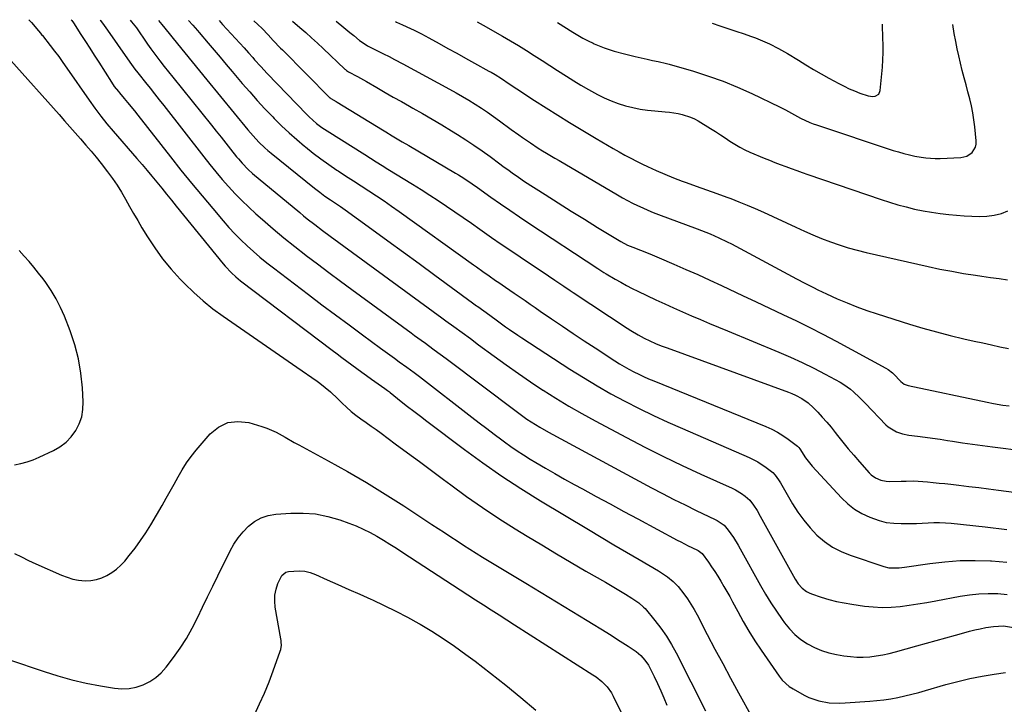
# Model space of a CAD drawing. Units: inches. Extents: x 1910686 to 1915994, y 416648 to 421967.
# Drawn here: x 1915296 to 1915751, y 421629 to 421946 of the extents above; entities that cross this region are included whole.
import ezdxf

# ---------------------------------------------------------------- set-up
doc = ezdxf.new("R2010")
doc.units = ezdxf.units.IN
doc.header["$MEASUREMENT"] = 0
doc.layers.add('7', color=7, linetype='Continuous')
doc.layers.add('8', color=7, linetype='Continuous')

msp = doc.modelspace()

# ---------------------------------------------------------------- linework, layer by layer
at = {"layer": '7', "color": 18}
for points in [[(1915299.8, 421945.65, 1756), (1915300.85, 421944.59, 1756), (1915301.09, 421944.32, 1756), (1915304.22, 421940.57, 1756), (1915305.19, 421939.44, 1756), (1915305.9, 421938.58, 1756), (1915306.14, 421938.29, 1756), (1915309.71, 421933.76, 1756), (1915311.71, 421931.18, 1756), (1915313.67, 421928.58, 1756), (1915315.57, 421925.94, 1756), (1915317.45, 421923.28, 1756), (1915327.67, 421908.43, 1756), (1915330.32, 421904.72, 1756), (1915333.09, 421901.09, 1756), (1915335.95, 421897.54, 1756), (1915338.9, 421894.06, 1756), (1915349.84, 421881.44, 1756), (1915352.17, 421878.73, 1756), (1915354.48, 421876.01, 1756), (1915356.76, 421873.26, 1756), (1915359.02, 421870.5, 1756), (1915361.28, 421867.73, 1756), (1915363.53, 421864.96, 1756), (1915365.78, 421862.19, 1756), (1915368.03, 421859.42, 1756), (1915389.72, 421832.75, 1756), (1915390.63, 421831.67, 1756), (1915393.52, 421828.61, 1756), (1915395.59, 421826.72, 1756), (1915397.78, 421824.96, 1756), (1915440.16, 421792.88, 1756), (1915442.42, 421791.18, 1756), (1915444.68, 421789.49, 1756), (1915446.95, 421787.81, 1756), (1915449.23, 421786.13, 1756), (1915451.51, 421784.46, 1756), (1915453.8, 421782.8, 1756), (1915456.09, 421781.16, 1756), (1915458.39, 421779.51, 1756), (1915464.46, 421775.21, 1756), (1915465.7, 421774.31, 1756), (1915466.62, 421773.62, 1756), (1915466.92, 421773.38, 1756), (1915472.13, 421769.22, 1756), (1915475.05, 421766.92, 1756), (1915477.97, 421764.63, 1756), (1915480.92, 421762.37, 1756), (1915483.88, 421760.12, 1756), (1915501.33, 421746.99, 1756), (1915509.9, 421740.75, 1756), (1915518.6, 421734.69, 1756), (1915527.48, 421728.91, 1756), (1915536.48, 421723.3, 1756), (1915558.66, 421709.96, 1756), (1915564.52, 421706.46, 1756), (1915570.39, 421702.97, 1756), (1915576.27, 421699.51, 1756), (1915582.17, 421696.07, 1756), (1915591.04, 421690.91, 1756), (1915592.49, 421690.03, 1756), (1915595.28, 421688.12, 1756), (1915597.91, 421686, 1756), (1915600.26, 421683.59, 1756), (1915602.79, 421680.33, 1756), (1915604.48, 421677.96, 1756), (1915606.09, 421675.53, 1756), (1915607.58, 421673.03, 1756), (1915608.99, 421670.49, 1756), (1915613.65, 421661.53, 1756), (1915617.21, 421654.76, 1756), (1915620.8, 421648, 1756), (1915624.43, 421641.27, 1756), (1915628.09, 421634.56, 1756), (1915634.36, 421623.16, 1756)], [(1915319.44, 421945.55, 1754), (1915319.7, 421945.23, 1754), (1915320.46, 421944.13, 1754), (1915323.9, 421938.86, 1754), (1915325.97, 421935.65, 1754), (1915328.04, 421932.45, 1754), (1915330.1, 421929.24, 1754), (1915332.16, 421926.02, 1754), (1915338.05, 421916.76, 1754), (1915339.36, 421914.85, 1754), (1915341.27, 421912.42, 1754), (1915341.76, 421911.83, 1754), (1915343.95, 421909.23, 1754), (1915345.53, 421907.33, 1754), (1915348.65, 421903.49, 1754), (1915350.19, 421901.55, 1754), (1915365.4, 421882.21, 1754), (1915370.2, 421876.17, 1754), (1915375.05, 421870.17, 1754), (1915379.96, 421864.22, 1754), (1915384.91, 421858.31, 1754), (1915389.72, 421852.64, 1754), (1915392.36, 421849.64, 1754), (1915395.06, 421846.71, 1754), (1915397.88, 421843.88, 1754), (1915400.76, 421841.12, 1754), (1915403.73, 421838.46, 1754), (1915406.75, 421835.85, 1754), (1915409.85, 421833.34, 1754), (1915412.99, 421830.88, 1754), (1915429.2, 421818.59, 1754), (1915435.43, 421813.89, 1754), (1915441.67, 421809.21, 1754), (1915447.93, 421804.56, 1754), (1915454.21, 421799.93, 1754), (1915462.45, 421793.88, 1754), (1915464.62, 421792.29, 1754), (1915466.8, 421790.71, 1754), (1915468.98, 421789.13, 1754), (1915471.17, 421787.56, 1754), (1915474.7, 421785.03, 1754), (1915478.05, 421782.59, 1754), (1915480.53, 421780.7, 1754), (1915504.68, 421761.93, 1754), (1915508.14, 421759.27, 1754), (1915511.61, 421756.63, 1754), (1915515.1, 421754.01, 1754), (1915518.61, 421751.42, 1754), (1915519.9, 421750.47, 1754), (1915522.8, 421748.41, 1754), (1915525.73, 421746.4, 1754), (1915528.72, 421744.47, 1754), (1915531.75, 421742.59, 1754), (1915534.39, 421741, 1754), (1915538.78, 421738.39, 1754), (1915543.19, 421735.83, 1754), (1915547.64, 421733.32, 1754), (1915552.11, 421730.85, 1754), (1915555.91, 421728.78, 1754), (1915562.3, 421725.31, 1754), (1915568.69, 421721.84, 1754), (1915575.09, 421718.38, 1754), (1915581.49, 421714.94, 1754), (1915599.71, 421705.14, 1754), (1915601.41, 421704.24, 1754), (1915604.84, 421702.49, 1754), (1915606.56, 421701.64, 1754), (1915609.44, 421700.25, 1754), (1915611.24, 421698.9, 1754), (1915614.16, 421694.93, 1754), (1915615.67, 421692.79, 1754), (1915617.15, 421690.62, 1754), (1915618.57, 421688.41, 1754), (1915619.94, 421686.18, 1754), (1915621.39, 421683.72, 1754), (1915622.73, 421681.38, 1754), (1915624.04, 421679.02, 1754), (1915625.32, 421676.64, 1754), (1915627.72, 421672.13, 1754), (1915630.27, 421667.54, 1754), (1915632.91, 421663, 1754), (1915635.71, 421658.57, 1754), (1915638.62, 421654.19, 1754), (1915646.91, 421642.15, 1754), (1915648.28, 421640.43, 1754), (1915651.49, 421637.5, 1754), (1915653.32, 421636.29, 1754), (1915658.42, 421633.42, 1754), (1915660.62, 421632.33, 1754), (1915665.22, 421630.73, 1754), (1915670.07, 421629.93, 1754), (1915674.99, 421629.72, 1754), (1915677.46, 421629.81, 1754), (1915688.79, 421630.59, 1754), (1915692.07, 421630.89, 1754), (1915695.34, 421631.27, 1754), (1915698.6, 421631.79, 1754), (1915701.84, 421632.39, 1754), (1915705.06, 421633.1, 1754), (1915708.27, 421633.86, 1754), (1915711.46, 421634.69, 1754), (1915714.64, 421635.58, 1754), (1915723.95, 421638.29, 1754), (1915729.51, 421639.79, 1754), (1915735.11, 421641.13, 1754), (1915740.76, 421642.23, 1754), (1915746.44, 421643.18, 1754), (1915751.57, 421643.92, 1754)], [(1915332.75, 421945.48, 1752), (1915332.93, 421945.26, 1752), (1915334.62, 421943.05, 1752), (1915336.26, 421940.79, 1752), (1915345.47, 421927.54, 1752), (1915347.25, 421924.97, 1752), (1915348.91, 421922.79, 1752), (1915350.21, 421921.12, 1752), (1915350.87, 421920.29, 1752), (1915353.79, 421916.64, 1752), (1915355.9, 421913.98, 1752), (1915358.01, 421911.32, 1752), (1915360.11, 421908.65, 1752), (1915362.2, 421905.98, 1752), (1915380.76, 421882.21, 1752), (1915383.54, 421878.71, 1752), (1915386.37, 421875.26, 1752), (1915389.26, 421871.86, 1752), (1915392.2, 421868.5, 1752), (1915395.22, 421865.22, 1752), (1915398.33, 421862.02, 1752), (1915401.55, 421858.94, 1752), (1915404.85, 421855.93, 1752), (1915407.89, 421853.26, 1752), (1915412.82, 421849.04, 1752), (1915417.8, 421844.88, 1752), (1915422.86, 421840.83, 1752), (1915427.98, 421836.85, 1752), (1915428.14, 421836.73, 1752), (1915433.39, 421832.75, 1752), (1915438.66, 421828.8, 1752), (1915443.95, 421824.87, 1752), (1915449.25, 421820.96, 1752), (1915476.67, 421800.86, 1752), (1915478.22, 421799.73, 1752), (1915481.33, 421797.47, 1752), (1915483.26, 421796.08, 1752), (1915484.63, 421795.09, 1752), (1915487.37, 421793.1, 1752), (1915490.1, 421791.1, 1752), (1915492.82, 421789.07, 1752), (1915494.17, 421788.06, 1752), (1915524.56, 421765.1, 1752), (1915526.43, 421763.71, 1752), (1915530.25, 421761.03, 1752), (1915534.15, 421758.47, 1752), (1915536.13, 421757.25, 1752), (1915540.19, 421754.95, 1752), (1915587.84, 421729.31, 1752), (1915592.98, 421726.59, 1752), (1915598.15, 421723.92, 1752), (1915603.36, 421721.34, 1752), (1915608.59, 421718.81, 1752), (1915617.31, 421714.67, 1752), (1915618.19, 421714.22, 1752), (1915621.43, 421711.98, 1752), (1915623.37, 421709.77, 1752), (1915625.72, 421706.3, 1752), (1915627.88, 421702.81, 1752), (1915628.91, 421701.02, 1752), (1915638.28, 421684.16, 1752), (1915640.61, 421680.13, 1752), (1915643.03, 421676.16, 1752), (1915645.6, 421672.28, 1752), (1915648.26, 421668.46, 1752), (1915649.44, 421666.83, 1752), (1915651.73, 421664.04, 1752), (1915654.22, 421661.46, 1752), (1915657, 421659.21, 1752), (1915659.99, 421657.17, 1752), (1915663.2, 421655.5, 1752), (1915666.5, 421654.07, 1752), (1915669.93, 421653.02, 1752), (1915673.46, 421652.21, 1752), (1915676.88, 421651.63, 1752), (1915679.86, 421651.24, 1752), (1915682.84, 421651.01, 1752), (1915685.84, 421651.02, 1752), (1915688.84, 421651.19, 1752), (1915691.83, 421651.56, 1752), (1915694.8, 421652.04, 1752), (1915697.74, 421652.67, 1752), (1915700.66, 421653.41, 1752), (1915710.57, 421656.21, 1752), (1915715.04, 421657.46, 1752), (1915719.51, 421658.72, 1752), (1915723.98, 421659.96, 1752), (1915728.45, 421661.2, 1752), (1915732.41, 421662.3, 1752), (1915734.91, 421662.96, 1752), (1915737.41, 421663.58, 1752), (1915739.94, 421664.13, 1752), (1915742.47, 421664.64, 1752), (1915745.99, 421665.24, 1752), (1915750.72, 421665.45, 1752), (1915755.37, 421664.78, 1752)], [(1915359.74, 421945.35, 1748), (1915361.37, 421943.41, 1748), (1915362.75, 421941.72, 1748), (1915368.58, 421934.5, 1748), (1915371.95, 421930.33, 1748), (1915375.34, 421926.17, 1748), (1915378.73, 421922.02, 1748), (1915382.14, 421917.87, 1748), (1915401.11, 421894.8, 1748), (1915403.61, 421891.9, 1748), (1915406.24, 421889.12, 1748), (1915409, 421886.47, 1748), (1915410.44, 421885.21, 1748), (1915411.9, 421883.99, 1748), (1915432, 421867.73, 1748), (1915434.37, 421865.88, 1748), (1915436.82, 421864.13, 1748), (1915439.31, 421862.44, 1748), (1915441.62, 421860.91, 1748), (1915443.93, 421859.36, 1748), (1915445.06, 421858.57, 1748), (1915446.19, 421857.77, 1748), (1915458.53, 421848.81, 1748), (1915465.82, 421843.51, 1748), (1915473.11, 421838.21, 1748), (1915480.38, 421832.9, 1748), (1915487.66, 421827.58, 1748), (1915505.08, 421814.81, 1748), (1915505.7, 421814.36, 1748), (1915506.94, 421813.46, 1748), (1915507.25, 421813.23, 1748), (1915507.57, 421813.01, 1748), (1915513.01, 421809.05, 1748), (1915516.69, 421806.39, 1748), (1915520.38, 421803.75, 1748), (1915522.23, 421802.45, 1748), (1915525.98, 421799.9, 1748), (1915527.88, 421798.65, 1748), (1915550.11, 421784.15, 1748), (1915556.34, 421780.22, 1748), (1915562.65, 421776.41, 1748), (1915569.06, 421772.79, 1748), (1915575.54, 421769.29, 1748), (1915582.11, 421765.96, 1748), (1915588.73, 421762.72, 1748), (1915595.42, 421759.63, 1748), (1915602.16, 421756.64, 1748), (1915632.98, 421743.36, 1748), (1915637.11, 421741.28, 1748), (1915640.95, 421738.71, 1748), (1915643.93, 421736.39, 1748), (1915645.1, 421735.15, 1748), (1915646.57, 421733.02, 1748), (1915647.47, 421731.54, 1748), (1915653.12, 421721.9, 1748), (1915655.6, 421718.03, 1748), (1915658.28, 421714.31, 1748), (1915661.24, 421710.81, 1748), (1915664.39, 421707.46, 1748), (1915667.86, 421704.51, 1748), (1915671.54, 421701.9, 1748), (1915675.54, 421699.81, 1748), (1915679.75, 421698.08, 1748), (1915695.3, 421692.89, 1748), (1915697.65, 421692.32, 1748), (1915702.49, 421692.32, 1748), (1915703.71, 421692.45, 1748), (1915704.92, 421692.61, 1748), (1915716.53, 421694.31, 1748), (1915723.55, 421695.13, 1748), (1915730.58, 421695.65, 1748), (1915737.64, 421695.74, 1748), (1915744.7, 421695.53, 1748), (1915745.17, 421695.5, 1748), (1915752.28, 421694.83, 1748)], [(1915373.66, 421945.28, 1746), (1915375.64, 421943.12, 1746), (1915377.85, 421940.59, 1746), (1915378.58, 421939.74, 1746), (1915382.74, 421934.86, 1746), (1915385.54, 421931.57, 1746), (1915388.34, 421928.28, 1746), (1915391.14, 421924.98, 1746), (1915393.94, 421921.68, 1746), (1915398.56, 421916.21, 1746), (1915401.99, 421912.24, 1746), (1915405.48, 421908.32, 1746), (1915409.04, 421904.48, 1746), (1915412.66, 421900.68, 1746), (1915413.32, 421900.01, 1746), (1915416.71, 421896.65, 1746), (1915420.17, 421893.37, 1746), (1915423.75, 421890.22, 1746), (1915427.4, 421887.15, 1746), (1915427.79, 421886.83, 1746), (1915431.34, 421884.03, 1746), (1915434.95, 421881.3, 1746), (1915438.63, 421878.69, 1746), (1915442.37, 421876.15, 1746), (1915442.84, 421875.84, 1746), (1915446.38, 421873.51, 1746), (1915449.94, 421871.19, 1746), (1915453.49, 421868.89, 1746), (1915457.06, 421866.58, 1746), (1915460.6, 421864.26, 1746), (1915464.13, 421861.9, 1746), (1915467.62, 421859.49, 1746), (1915471.08, 421857.04, 1746), (1915505.45, 421832.4, 1746), (1915506.91, 421831.35, 1746), (1915509.83, 421829.28, 1746), (1915512.75, 421827.21, 1746), (1915515.69, 421825.17, 1746), (1915517.17, 421824.16, 1746), (1915520.33, 421822, 1746), (1915524.4, 421819.22, 1746), (1915527.04, 421817.4, 1746), (1915529.37, 421815.8, 1746), (1915531.71, 421814.2, 1746), (1915534.04, 421812.59, 1746), (1915536.38, 421810.99, 1746), (1915541.66, 421807.38, 1746), (1915546.65, 421803.98, 1746), (1915551.65, 421800.61, 1746), (1915556.68, 421797.27, 1746), (1915561.72, 421793.95, 1746), (1915570.87, 421787.96, 1746), (1915573.01, 421786.61, 1746), (1915575.18, 421785.3, 1746), (1915577.4, 421784.08, 1746), (1915579.64, 421782.9, 1746), (1915581.92, 421781.78, 1746), (1915584.22, 421780.71, 1746), (1915586.54, 421779.69, 1746), (1915588.88, 421778.7, 1746), (1915640.79, 421757.62, 1746), (1915643.5, 421756.4, 1746), (1915646.13, 421755.03, 1746), (1915648.65, 421753.46, 1746), (1915651.09, 421751.76, 1746), (1915655.43, 421748.47, 1746), (1915655.99, 421747.92, 1746), (1915656.45, 421747.26, 1746), (1915659.1, 421743.11, 1746), (1915662.16, 421739.28, 1746), (1915675.73, 421724.66, 1746), (1915678.65, 421721.9, 1746), (1915681.77, 421719.44, 1746), (1915685.19, 421717.4, 1746), (1915688.8, 421715.65, 1746), (1915693.12, 421714.13, 1746), (1915696.47, 421713.29, 1746), (1915699.9, 421712.86, 1746), (1915703.37, 421712.7, 1746), (1915705.01, 421712.72, 1746), (1915707.7, 421712.78, 1746), (1915710.4, 421712.85, 1746), (1915713.09, 421712.96, 1746), (1915715.78, 421713.1, 1746), (1915718.47, 421713.18, 1746), (1915721.15, 421713.19, 1746), (1915723.84, 421713.07, 1746), (1915726.52, 421712.86, 1746), (1915742.22, 421711.3, 1746), (1915752.19, 421710.06, 1746)], [(1915387.83, 421945.21, 1744), (1915389.43, 421943.48, 1744), (1915391.44, 421941.32, 1744), (1915393.45, 421939.17, 1744), (1915395.44, 421937.03, 1744), (1915397.45, 421934.84, 1744), (1915399.44, 421932.63, 1744), (1915401.41, 421930.41, 1744), (1915403.37, 421928.17, 1744), (1915404.24, 421927.18, 1744), (1915407.11, 421923.98, 1744), (1915410.05, 421920.86, 1744), (1915428.46, 421901.83, 1744), (1915429.53, 421900.76, 1744), (1915432.92, 421897.74, 1744), (1915435.32, 421895.9, 1744), (1915437.83, 421894.21, 1744), (1915455.18, 421883.31, 1744), (1915457.86, 421881.63, 1744), (1915460.55, 421879.95, 1744), (1915463.25, 421878.28, 1744), (1915465.95, 421876.61, 1744), (1915477.37, 421869.58, 1744), (1915481.33, 421867.11, 1744), (1915485.26, 421864.61, 1744), (1915489.16, 421862.06, 1744), (1915493.04, 421859.46, 1744), (1915496.89, 421856.84, 1744), (1915500.74, 421854.2, 1744), (1915504.57, 421851.54, 1744), (1915508.39, 421848.87, 1744), (1915509.51, 421848.07, 1744), (1915513.9, 421845.01, 1744), (1915518.3, 421841.97, 1744), (1915522.73, 421838.96, 1744), (1915527.17, 421835.97, 1744), (1915540.24, 421827.24, 1744), (1915543.09, 421825.33, 1744), (1915544.51, 421824.37, 1744), (1915547.36, 421822.45, 1744), (1915550.22, 421820.55, 1744), (1915551.65, 421819.6, 1744), (1915576.63, 421803.12, 1744), (1915578.31, 421802.04, 1744), (1915581.73, 421799.98, 1744), (1915584.44, 421798.46, 1744), (1915587.01, 421797.15, 1744), (1915589.65, 421795.98, 1744), (1915592.34, 421794.92, 1744), (1915595.05, 421793.9, 1744), (1915651.23, 421773.43, 1744), (1915652.84, 421772.8, 1744), (1915654.41, 421772.11, 1744), (1915657.46, 421770.49, 1744), (1915660.29, 421768.55, 1744), (1915662.82, 421766.23, 1744), (1915664.73, 421764.23, 1744), (1915666.84, 421761.95, 1744), (1915668.9, 421759.62, 1744), (1915670.89, 421757.23, 1744), (1915672.84, 421754.81, 1744), (1915673.88, 421753.47, 1744), (1915676.34, 421750.37, 1744), (1915678.84, 421747.3, 1744), (1915681.4, 421744.29, 1744), (1915684, 421741.31, 1744), (1915688.54, 421736.21, 1744), (1915689.47, 421735.31, 1744), (1915691.55, 421733.81, 1744), (1915693.93, 421732.79, 1744), (1915696.45, 421732.3, 1744), (1915697.75, 421732.24, 1744), (1915703.39, 421732.33, 1744), (1915705.64, 421732.37, 1744), (1915709, 421732.43, 1744), (1915711.24, 421732.36, 1744), (1915715.51, 421732, 1744), (1915718.2, 421731.75, 1744), (1915720.89, 421731.48, 1744), (1915723.58, 421731.2, 1744), (1915726.27, 421730.91, 1744), (1915730.07, 421730.48, 1744), (1915734.65, 421729.95, 1744), (1915739.24, 421729.39, 1744), (1915743.81, 421728.81, 1744), (1915748.39, 421728.2, 1744), (1915755.46, 421727.24, 1744)], [(1915403.9, 421945.13, 1742), (1915405.82, 421943.46, 1742), (1915407.79, 421941.58, 1742), (1915410.46, 421938.68, 1742), (1915412.88, 421935.99, 1742), (1915416.25, 421932.53, 1742), (1915417.1, 421931.67, 1742), (1915439.09, 421909.57, 1742), (1915439.17, 421909.48, 1742), (1915439.56, 421909.19, 1742), (1915442.01, 421907.81, 1742), (1915442.47, 421907.53, 1742), (1915463.45, 421894.67, 1742), (1915464.95, 421893.76, 1742), (1915467.96, 421891.95, 1742), (1915470.99, 421890.16, 1742), (1915472.5, 421889.27, 1742), (1915475.54, 421887.49, 1742), (1915497.22, 421874.75, 1742), (1915498.52, 421873.97, 1742), (1915501.09, 421872.35, 1742), (1915504.87, 421869.78, 1742), (1915507.37, 421868.04, 1742), (1915513.58, 421863.65, 1742), (1915517.95, 421860.6, 1742), (1915522.33, 421857.58, 1742), (1915526.75, 421854.6, 1742), (1915531.18, 421851.65, 1742), (1915562.96, 421830.7, 1742), (1915563.44, 421830.38, 1742), (1915564.4, 421829.74, 1742), (1915565.85, 421828.79, 1742), (1915566.84, 421828.19, 1742), (1915571, 421825.75, 1742), (1915573.6, 421824.27, 1742), (1915576.22, 421822.84, 1742), (1915578.88, 421821.48, 1742), (1915581.57, 421820.17, 1742), (1915589.91, 421816.23, 1742), (1915594, 421814.33, 1742), (1915598.1, 421812.45, 1742), (1915602.22, 421810.62, 1742), (1915606.35, 421808.82, 1742), (1915610.49, 421807.05, 1742), (1915614.65, 421805.29, 1742), (1915618.81, 421803.55, 1742), (1915622.97, 421801.82, 1742), (1915646.79, 421792.01, 1742), (1915652.22, 421789.68, 1742), (1915657.59, 421787.22, 1742), (1915662.88, 421784.6, 1742), (1915668.12, 421781.86, 1742), (1915675.15, 421778.04, 1742), (1915676.79, 421777.06, 1742), (1915679.88, 421774.86, 1742), (1915681.32, 421773.62, 1742), (1915684.09, 421770.99, 1742), (1915686.78, 421768.28, 1742), (1915696.26, 421758.42, 1742), (1915697.36, 421757.42, 1742), (1915701.13, 421755.14, 1742), (1915703.96, 421754.2, 1742), (1915706.89, 421753.64, 1742), (1915710.9, 421753.13, 1742), (1915714.4, 421752.67, 1742), (1915717.89, 421752.19, 1742), (1915721.37, 421751.69, 1742), (1915724.85, 421751.16, 1742), (1915727.11, 421750.81, 1742), (1915731.73, 421750.11, 1742), (1915736.34, 421749.44, 1742), (1915740.97, 421748.82, 1742), (1915745.59, 421748.23, 1742), (1915760.22, 421746.42, 1742)], [(1915441.95, 421944.93, 1738), (1915442.84, 421944.24, 1738), (1915444.68, 421942.77, 1738), (1915448.34, 421939.8, 1738), (1915450.15, 421938.28, 1738), (1915452.85, 421936, 1738), (1915456.25, 421933.69, 1738), (1915456.77, 421933.42, 1738), (1915462.65, 421930.54, 1738), (1915463.93, 421929.91, 1738), (1915466.47, 421928.61, 1738), (1915469, 421927.28, 1738), (1915472.78, 421925.26, 1738), (1915494.48, 421913.52, 1738), (1915497.47, 421911.87, 1738), (1915500.44, 421910.18, 1738), (1915503.37, 421908.43, 1738), (1915506.29, 421906.65, 1738), (1915509.16, 421904.81, 1738), (1915512.01, 421902.92, 1738), (1915514.81, 421900.96, 1738), (1915517.57, 421898.96, 1738), (1915522.95, 421894.97, 1738), (1915526.47, 421892.41, 1738), (1915528.24, 421891.14, 1738), (1915531.83, 421888.67, 1738), (1915535.49, 421886.31, 1738), (1915537.44, 421885.1, 1738), (1915539.35, 421883.95, 1738), (1915543.18, 421881.67, 1738), (1915545.11, 421880.53, 1738), (1915572.17, 421864.65, 1738), (1915574.45, 421863.35, 1738), (1915576.75, 421862.09, 1738), (1915579.08, 421860.88, 1738), (1915581.43, 421859.72, 1738), (1915583.81, 421858.62, 1738), (1915586.21, 421857.57, 1738), (1915588.64, 421856.58, 1738), (1915591.09, 421855.64, 1738), (1915608.93, 421849.06, 1738), (1915610.97, 421848.29, 1738), (1915615.01, 421846.65, 1738), (1915619, 421844.89, 1738), (1915622.92, 421842.99, 1738), (1915624.85, 421841.98, 1738), (1915652.91, 421826.99, 1738), (1915654.88, 421825.94, 1738), (1915658.84, 421823.85, 1738), (1915662.82, 421821.81, 1738), (1915664.82, 421820.81, 1738), (1915668.87, 421818.91, 1738), (1915673.79, 421816.67, 1738), (1915678.32, 421814.71, 1738), (1915682.89, 421812.86, 1738), (1915687.53, 421811.19, 1738), (1915692.21, 421809.63, 1738), (1915707.15, 421804.95, 1738), (1915713.4, 421803.08, 1738), (1915719.67, 421801.31, 1738), (1915725.98, 421799.7, 1738), (1915732.33, 421798.19, 1738), (1915737.14, 421797.11, 1738), (1915741.1, 421796.23, 1738), (1915745.06, 421795.36, 1738), (1915749.02, 421794.49, 1738), (1915752.98, 421793.63, 1738)], [(1915469.46, 421944.79, 1736), (1915469.96, 421944.53, 1736), (1915472.72, 421943.25, 1736), (1915476.42, 421941.57, 1736), (1915478.03, 421940.8, 1736), (1915481.45, 421939.09, 1736), (1915484.81, 421937.29, 1736), (1915489.62, 421934.62, 1736), (1915493.69, 421932.36, 1736), (1915497.77, 421930.11, 1736), (1915501.85, 421927.86, 1736), (1915505.93, 421925.62, 1736), (1915512.64, 421921.94, 1736), (1915513.62, 421921.4, 1736), (1915515.56, 421920.26, 1736), (1915518.41, 421918.46, 1736), (1915521.95, 421916.04, 1736), (1915525.52, 421913.67, 1736), (1915533.79, 421908.32, 1736), (1915539.14, 421904.9, 1736), (1915544.51, 421901.51, 1736), (1915549.92, 421898.18, 1736), (1915555.34, 421894.87, 1736), (1915562.19, 421890.75, 1736), (1915564.83, 421889.17, 1736), (1915567.49, 421887.61, 1736), (1915570.15, 421886.06, 1736), (1915572.82, 421884.54, 1736), (1915575.51, 421883.04, 1736), (1915578.22, 421881.59, 1736), (1915580.96, 421880.2, 1736), (1915583.73, 421878.84, 1736), (1915586.04, 421877.73, 1736), (1915589.99, 421875.91, 1736), (1915593.98, 421874.18, 1736), (1915598.03, 421872.56, 1736), (1915602.11, 421871.04, 1736), (1915603.84, 421870.42, 1736), (1915608.57, 421868.72, 1736), (1915613.3, 421867.02, 1736), (1915618.02, 421865.31, 1736), (1915622.75, 421863.6, 1736), (1915624.5, 421862.96, 1736), (1915628.33, 421861.51, 1736), (1915632.12, 421859.99, 1736), (1915635.88, 421858.38, 1736), (1915639.61, 421856.7, 1736), (1915654.63, 421849.7, 1736), (1915658.58, 421847.92, 1736), (1915662.55, 421846.19, 1736), (1915666.56, 421844.55, 1736), (1915670.6, 421842.98, 1736), (1915674.68, 421841.53, 1736), (1915678.8, 421840.2, 1736), (1915682.97, 421839.05, 1736), (1915687.18, 421838.01, 1736), (1915715.88, 421831.55, 1736), (1915721.3, 421830.4, 1736), (1915726.73, 421829.34, 1736), (1915732.19, 421828.41, 1736), (1915737.66, 421827.56, 1736), (1915740.72, 421827.13, 1736), (1915744.67, 421826.56, 1736), (1915748.63, 421825.98, 1736), (1915752.58, 421825.39, 1736)], [(1915507.27, 421944.6, 1734), (1915510.05, 421943.12, 1734), (1915518.94, 421938.08, 1734), (1915522.66, 421935.92, 1734), (1915526.36, 421933.72, 1734), (1915530.01, 421931.45, 1734), (1915533.64, 421929.14, 1734), (1915537.29, 421926.77, 1734), (1915540.86, 421924.46, 1734), (1915544.43, 421922.15, 1734), (1915548.52, 421919.5, 1734), (1915551.86, 421917.41, 1734), (1915555.22, 421915.36, 1734), (1915558.64, 421913.41, 1734), (1915562.88, 421911.08, 1734), (1915566.01, 421909.54, 1734), (1915569.18, 421908.15, 1734), (1915572.45, 421906.96, 1734), (1915575.77, 421905.91, 1734), (1915579.15, 421905.08, 1734), (1915582.56, 421904.37, 1734), (1915586, 421903.87, 1734), (1915589.46, 421903.5, 1734), (1915594.2, 421903.13, 1734), (1915596.2, 421902.93, 1734), (1915600.14, 421902.3, 1734), (1915602.1, 421901.87, 1734), (1915605.88, 421900.64, 1734), (1915607.68, 421899.8, 1734), (1915609.42, 421898.84, 1734), (1915615.22, 421895.32, 1734), (1915617.48, 421893.91, 1734), (1915619.72, 421892.48, 1734), (1915621.94, 421891.01, 1734), (1915624.14, 421889.5, 1734), (1915626.36, 421888.06, 1734), (1915628.64, 421886.71, 1734), (1915631, 421885.51, 1734), (1915633.41, 421884.4, 1734), (1915639.9, 421881.68, 1734), (1915642.39, 421880.66, 1734), (1915644.9, 421879.66, 1734), (1915647.41, 421878.7, 1734), (1915649.94, 421877.76, 1734), (1915652.48, 421876.85, 1734), (1915655.02, 421875.95, 1734), (1915657.57, 421875.06, 1734), (1915660.11, 421874.17, 1734), (1915694.13, 421862.48, 1734), (1915697.94, 421861.24, 1734), (1915701.77, 421860.09, 1734), (1915705.64, 421859.08, 1734), (1915709.53, 421858.15, 1734), (1915713.46, 421857.36, 1734), (1915717.4, 421856.67, 1734), (1915721.36, 421856.12, 1734), (1915725.33, 421855.67, 1734), (1915732.5, 421854.99, 1734), (1915735.99, 421854.78, 1734), (1915739.48, 421854.73, 1734), (1915742.96, 421854.91, 1734), (1915746.44, 421855.24, 1734), (1915749.69, 421856.09, 1734), (1915752.68, 421857.38, 1734)], [(1915544.35, 421944.42, 1732), (1915551.48, 421939.84, 1732), (1915553.78, 421938.44, 1732), (1915556.11, 421937.11, 1732), (1915558.5, 421935.89, 1732), (1915560.93, 421934.74, 1732), (1915561.32, 421934.57, 1732), (1915565.91, 421932.71, 1732), (1915570.62, 421931.18, 1732), (1915575.41, 421929.87, 1732), (1915577.81, 421929.27, 1732), (1915580.23, 421928.7, 1732), (1915585.82, 421927.42, 1732), (1915588.37, 421926.86, 1732), (1915590.92, 421926.34, 1732), (1915594.73, 421925.46, 1732), (1915595.99, 421925.11, 1732), (1915607.34, 421921.79, 1732), (1915614.21, 421919.6, 1732), (1915620.99, 421917.19, 1732), (1915627.65, 421914.46, 1732), (1915634.23, 421911.52, 1732), (1915647.12, 421905.36, 1732), (1915649.91, 421903.95, 1732), (1915652.62, 421902.42, 1732), (1915656.73, 421900.17, 1732), (1915661.16, 421898.14, 1732), (1915662.66, 421897.56, 1732), (1915664.18, 421897.03, 1732), (1915699.68, 421885.26, 1732), (1915702.14, 421884.5, 1732), (1915704.62, 421883.8, 1732), (1915707.13, 421883.19, 1732), (1915709.65, 421882.65, 1732), (1915712.54, 421882.09, 1732), (1915714.73, 421881.74, 1732), (1915719.15, 421881.46, 1732), (1915720.26, 421881.46, 1732), (1915721.37, 421881.5, 1732), (1915730.91, 421881.93, 1732), (1915733.79, 421882.61, 1732), (1915736.23, 421884.28, 1732), (1915737.76, 421886.73, 1732), (1915738.05, 421888.12, 1732), (1915738.1, 421889.59, 1732), (1915737.41, 421896.07, 1732), (1915736.99, 421899.36, 1732), (1915736.47, 421902.63, 1732), (1915735.82, 421905.87, 1732), (1915735.07, 421909.1, 1732), (1915734.25, 421912.31, 1732), (1915733.41, 421915.52, 1732), (1915732.56, 421918.72, 1732), (1915731.63, 421922.18, 1732), (1915730.77, 421925.52, 1732), (1915729.96, 421928.88, 1732), (1915729.24, 421932.25, 1732), (1915728.58, 421935.63, 1732), (1915727.92, 421939.29, 1732), (1915727.27, 421943.49, 1732)], [(1915291.54, 421926.73, 1758), (1915313.87, 421901.77, 1758), (1915316.34, 421898.98, 1758), (1915318.77, 421896.15, 1758), (1915321.2, 421893.33, 1758), (1915323.66, 421890.52, 1758), (1915326.14, 421887.72, 1758), (1915328.59, 421884.9, 1758), (1915331, 421882.04, 1758), (1915333.34, 421879.13, 1758), (1915336.27, 421875.36, 1758), (1915338.51, 421872.3, 1758), (1915340.65, 421869.17, 1758), (1915342.65, 421865.95, 1758), (1915344.55, 421862.66, 1758), (1915346.4, 421859.35, 1758), (1915348.28, 421856.04, 1758), (1915350.2, 421852.77, 1758), (1915352.15, 421849.5, 1758), (1915354.68, 421845.33, 1758), (1915358.09, 421840.13, 1758), (1915361.72, 421835.1, 1758), (1915365.68, 421830.32, 1758), (1915369.86, 421825.72, 1758), (1915372, 421823.53, 1758), (1915376.16, 421819.5, 1758), (1915380.47, 421815.64, 1758), (1915385, 421812.04, 1758), (1915389.68, 421808.62, 1758), (1915399.73, 421801.71, 1758), (1915405.75, 421797.57, 1758), (1915411.76, 421793.42, 1758), (1915417.78, 421789.26, 1758), (1915423.79, 421785.1, 1758), (1915433.23, 421778.55, 1758), (1915434.5, 421777.64, 1758), (1915436.95, 421775.7, 1758), (1915439.29, 421773.63, 1758), (1915442.69, 421770.4, 1758), (1915444.7, 421768.43, 1758), (1915446.79, 421766.48, 1758), (1915448.93, 421764.61, 1758), (1915451.16, 421762.84, 1758), (1915453.46, 421761.14, 1758), (1915455.79, 421759.5, 1758), (1915458.12, 421757.84, 1758), (1915460.43, 421756.16, 1758), (1915462.74, 421754.48, 1758), (1915469.33, 421749.63, 1758), (1915474.92, 421745.51, 1758), (1915480.51, 421741.38, 1758), (1915486.09, 421737.23, 1758), (1915491.66, 421733.08, 1758), (1915494.99, 421730.59, 1758), (1915502.29, 421725.29, 1758), (1915509.69, 421720.13, 1758), (1915517.21, 421715.16, 1758), (1915524.83, 421710.33, 1758), (1915530.3, 421706.96, 1758), (1915537.06, 421702.84, 1758), (1915543.84, 421698.77, 1758), (1915550.66, 421694.76, 1758), (1915557.51, 421690.8, 1758), (1915566.55, 421685.61, 1758), (1915568.89, 421684.26, 1758), (1915571.22, 421682.9, 1758), (1915573.54, 421681.51, 1758), (1915575.85, 421680.11, 1758), (1915578.77, 421678.32, 1758), (1915582.04, 421676.13, 1758), (1915584.23, 421674.17, 1758), (1915584.89, 421673.44, 1758), (1915589.42, 421667.98, 1758), (1915592.18, 421664.41, 1758), (1915594.78, 421660.73, 1758), (1915597.12, 421656.88, 1758), (1915599.29, 421652.92, 1758), (1915612.82, 421626.14, 1758)], [(1915293.18, 421739.92, 1758), (1915296.11, 421740.53, 1758), (1915298.99, 421741.29, 1758), (1915301.79, 421742.28, 1758), (1915304.55, 421743.43, 1758), (1915311.16, 421746.51, 1758), (1915314.23, 421748.28, 1758), (1915317.03, 421750.35, 1758), (1915319.43, 421752.88, 1758), (1915321.56, 421755.7, 1758), (1915323.14, 421758.86, 1758), (1915324.31, 421762.12, 1758), (1915324.85, 421765.54, 1758), (1915324.99, 421769.06, 1758), (1915324.63, 421775.48, 1758), (1915323.93, 421782.23, 1758), (1915322.81, 421788.89, 1758), (1915321.07, 421795.41, 1758), (1915318.91, 421801.84, 1758), (1915316.29, 421808.59, 1758), (1915314.5, 421812.68, 1758), (1915312.5, 421816.66, 1758), (1915310.18, 421820.46, 1758), (1915307.65, 421824.14, 1758), (1915306.38, 421825.85, 1758), (1915304.29, 421828.56, 1758), (1915302.15, 421831.23, 1758), (1915299.94, 421833.84, 1758), (1915297.68, 421836.41, 1758), (1915295.4, 421838.97, 1758)], [(1915290.43, 421649.98, 1762), (1915306.85, 421644.33, 1762), (1915313.28, 421642.29, 1762), (1915319.76, 421640.48, 1762), (1915326.33, 421638.99, 1762), (1915332.95, 421637.72, 1762), (1915339.4, 421636.64, 1762), (1915342.8, 421636.37, 1762), (1915346.16, 421636.47, 1762), (1915349.46, 421637.12, 1762), (1915352.71, 421638.15, 1762), (1915355.76, 421639.69, 1762), (1915358.59, 421641.53, 1762), (1915361.09, 421643.79, 1762), (1915363.37, 421646.33, 1762), (1915366.76, 421650.8, 1762), (1915369.88, 421655.19, 1762), (1915372.81, 421659.69, 1762), (1915375.45, 421664.37, 1762), (1915377.89, 421669.16, 1762), (1915380.2, 421674.04, 1762), (1915382.53, 421678.91, 1762), (1915384.88, 421683.76, 1762), (1915387.26, 421688.61, 1762), (1915392.9, 421700.07, 1762), (1915394.67, 421703.21, 1762), (1915396.64, 421706.2, 1762), (1915398.93, 421708.95, 1762), (1915401.43, 421711.54, 1762), (1915404.24, 421713.66, 1762), (1915407.25, 421715.36, 1762), (1915410.53, 421716.41, 1762), (1915414, 421717.03, 1762), (1915420.98, 421717.55, 1762), (1915426.75, 421717.61, 1762), (1915432.46, 421717.2, 1762), (1915438.08, 421716.07, 1762), (1915443.62, 421714.47, 1762), (1915447.91, 421712.94, 1762), (1915451.22, 421711.64, 1762), (1915454.48, 421710.23, 1762), (1915457.65, 421708.63, 1762), (1915460.76, 421706.9, 1762), (1915463.81, 421705.07, 1762), (1915466.85, 421703.2, 1762), (1915469.86, 421701.3, 1762), (1915472.86, 421699.37, 1762), (1915495.75, 421684.4, 1762), (1915499.32, 421682.07, 1762), (1915502.91, 421679.75, 1762), (1915506.51, 421677.45, 1762), (1915510.11, 421675.16, 1762), (1915513.72, 421672.88, 1762), (1915517.32, 421670.59, 1762), (1915520.92, 421668.3, 1762), (1915524.52, 421666, 1762), (1915560.77, 421642.83, 1762), (1915562.19, 421641.85, 1762), (1915564.88, 421639.71, 1762), (1915567.3, 421637.28, 1762), (1915569.29, 421634.51, 1762), (1915570.12, 421633.01, 1762), (1915574.45, 421624.17, 1762)], [(1915404.22, 421624.35, 1764), (1915406.59, 421629.35, 1764), (1915408.84, 421634.4, 1764), (1915410.92, 421639.53, 1764), (1915412.88, 421644.7, 1764), (1915416.13, 421653.78, 1764), (1915416.34, 421654.46, 1764), (1915416.64, 421656.56, 1764), (1915416.59, 421657.99, 1764), (1915416.51, 421658.7, 1764), (1915416.41, 421659.4, 1764), (1915413.82, 421674.15, 1764), (1915413.58, 421676.93, 1764), (1915413.65, 421679.67, 1764), (1915414.19, 421682.36, 1764), (1915415.04, 421685.01, 1764), (1915416.87, 421688.81, 1764), (1915418.76, 421690.21, 1764), (1915419.97, 421690.54, 1764), (1915422.46, 421690.81, 1764), (1915425.03, 421690.87, 1764), (1915427.55, 421690.67, 1764), (1915430.01, 421690.07, 1764), (1915432.43, 421689.21, 1764), (1915437.76, 421686.81, 1764), (1915442.81, 421684.54, 1764), (1915447.87, 421682.28, 1764), (1915452.93, 421680.04, 1764), (1915457.99, 421677.8, 1764), (1915458.82, 421677.44, 1764), (1915464.26, 421674.94, 1764), (1915469.64, 421672.32, 1764), (1915474.93, 421669.53, 1764), (1915480.16, 421666.61, 1764), (1915480.77, 421666.26, 1764), (1915486.2, 421662.98, 1764), (1915491.55, 421659.58, 1764), (1915496.77, 421656, 1764), (1915501.92, 421652.29, 1764), (1915506.22, 421649.07, 1764), (1915513.39, 421643.59, 1764), (1915520.48, 421638.01, 1764), (1915527.45, 421632.27, 1764), (1915534.34, 421626.44, 1764)]]:
    msp.add_polyline3d(points, dxfattribs=at)
at = {"layer": '8', "color": 18}
for points in [[(1915346.64, 421945.41, 1750), (1915347.37, 421944.6, 1750), (1915349.55, 421941.83, 1750), (1915350.82, 421940.07, 1750), (1915353.12, 421936.64, 1750), (1915354.64, 421934.34, 1750), (1915356.27, 421932.12, 1750), (1915358.51, 421929.18, 1750), (1915360.48, 421926.62, 1750), (1915362.46, 421924.08, 1750), (1915364.46, 421921.55, 1750), (1915366.47, 421919.03, 1750), (1915384.27, 421896.95, 1750), (1915386.5, 421894.18, 1750), (1915388.72, 421891.4, 1750), (1915390.93, 421888.62, 1750), (1915393.14, 421885.83, 1750), (1915395.89, 421882.34, 1750), (1915396.74, 421881.3, 1750), (1915398.48, 421879.28, 1750), (1915401.27, 421876.4, 1750), (1915403.28, 421874.63, 1750), (1915425.17, 421856.46, 1750), (1915426.88, 421855.05, 1750), (1915428.61, 421853.66, 1750), (1915432.1, 421850.93, 1750), (1915435.64, 421848.25, 1750), (1915439.2, 421845.62, 1750), (1915490.87, 421807.83, 1750), (1915492.73, 421806.48, 1750), (1915496.47, 421803.78, 1750), (1915500.26, 421801, 1750), (1915504.05, 421798.22, 1750), (1915507.84, 421795.44, 1750), (1915515.1, 421790.1, 1750), (1915520.66, 421786.08, 1750), (1915526.26, 421782.13, 1750), (1915531.92, 421778.27, 1750), (1915537.63, 421774.47, 1750), (1915537.79, 421774.36, 1750), (1915543.66, 421770.64, 1750), (1915549.59, 421767.02, 1750), (1915555.62, 421763.57, 1750), (1915561.72, 421760.23, 1750), (1915576.32, 421752.49, 1750), (1915584.83, 421748.08, 1750), (1915593.39, 421743.77, 1750), (1915602.03, 421739.63, 1750), (1915610.72, 421735.59, 1750), (1915625.16, 421729.04, 1750), (1915626.64, 421728.31, 1750), (1915629.47, 421726.62, 1750), (1915631.12, 421725.42, 1750), (1915633.27, 421723.49, 1750), (1915635.09, 421721.22, 1750), (1915636.67, 421718.77, 1750), (1915638.15, 421716.24, 1750), (1915654.26, 421687.09, 1750), (1915655.71, 421684.87, 1750), (1915657.48, 421682.88, 1750), (1915659.56, 421681.28, 1750), (1915660.72, 421680.69, 1750), (1915661.94, 421680.19, 1750), (1915666.37, 421678.74, 1750), (1915669.88, 421677.69, 1750), (1915673.41, 421676.77, 1750), (1915676.99, 421676.03, 1750), (1915680.6, 421675.43, 1750), (1915686.32, 421674.62, 1750), (1915690.45, 421674.2, 1750), (1915694.59, 421674, 1750), (1915698.72, 421674.13, 1750), (1915702.86, 421674.48, 1750), (1915707, 421675.03, 1750), (1915711.13, 421675.63, 1750), (1915715.25, 421676.31, 1750), (1915719.35, 421677.03, 1750), (1915730.58, 421679.13, 1750), (1915734.9, 421679.78, 1750), (1915739.23, 421680.23, 1750), (1915743.57, 421680.39, 1750), (1915747.94, 421680.36, 1750), (1915748.04, 421680.35, 1750), (1915752.33, 421680, 1750)], [(1915421.86, 421945.03, 1740), (1915425.21, 421942.08, 1740), (1915427.92, 421939.67, 1740), (1915430.61, 421937.23, 1740), (1915433.28, 421934.77, 1740), (1915435.94, 421932.3, 1740), (1915446, 421922.83, 1740), (1915446.26, 421922.59, 1740), (1915446.81, 421922.14, 1740), (1915447.7, 421921.55, 1740), (1915451.89, 421919.33, 1740), (1915454.66, 421917.81, 1740), (1915456.03, 421917.03, 1740), (1915460.83, 421914.26, 1740), (1915464.61, 421912.08, 1740), (1915468.39, 421909.92, 1740), (1915472.17, 421907.77, 1740), (1915475.96, 421905.63, 1740), (1915477.41, 421904.82, 1740), (1915481.92, 421902.25, 1740), (1915486.4, 421899.65, 1740), (1915490.86, 421896.99, 1740), (1915495.29, 421894.3, 1740), (1915498.04, 421892.61, 1740), (1915501.91, 421890.17, 1740), (1915505.73, 421887.65, 1740), (1915509.48, 421885.05, 1740), (1915513.19, 421882.37, 1740), (1915517.72, 421879.02, 1740), (1915519.14, 421877.98, 1740), (1915521.97, 421875.9, 1740), (1915523.39, 421874.86, 1740), (1915526.26, 421872.84, 1740), (1915529.18, 421870.9, 1740), (1915538.65, 421864.82, 1740), (1915544.69, 421860.97, 1740), (1915550.75, 421857.16, 1740), (1915556.84, 421853.4, 1740), (1915562.95, 421849.67, 1740), (1915573.71, 421843.15, 1740), (1915576.77, 421841.49, 1740), (1915579.15, 421840.44, 1740), (1915582.72, 421839.07, 1740), (1915587.09, 421837.36, 1740), (1915591.42, 421835.57, 1740), (1915598.22, 421832.66, 1740), (1915603.76, 421830.26, 1740), (1915609.28, 421827.82, 1740), (1915614.78, 421825.32, 1740), (1915620.26, 421822.78, 1740), (1915623.75, 421821.14, 1740), (1915629.98, 421818.22, 1740), (1915636.21, 421815.29, 1740), (1915642.45, 421812.37, 1740), (1915648.68, 421809.45, 1740), (1915654.89, 421806.48, 1740), (1915661.06, 421803.43, 1740), (1915667.18, 421800.28, 1740), (1915673.27, 421797.07, 1740), (1915696.31, 421784.62, 1740), (1915697.38, 421783.97, 1740), (1915699.29, 421782.37, 1740), (1915699.74, 421781.94, 1740), (1915703.2, 421778.35, 1740), (1915704.78, 421777.21, 1740), (1915706.16, 421776.7, 1740), (1915706.64, 421776.58, 1740), (1915743.11, 421768.84, 1740), (1915745.99, 421768.26, 1740), (1915750.32, 421767.49, 1740), (1915753.23, 421767.09, 1740)], [(1915615.95, 421944.05, 1730), (1915619.43, 421942.88, 1730), (1915623.18, 421941.61, 1730), (1915626.94, 421940.34, 1730), (1915630.69, 421939.07, 1730), (1915633.72, 421938.04, 1730), (1915635.94, 421937.25, 1730), (1915638.14, 421936.41, 1730), (1915642.46, 421934.52, 1730), (1915646.66, 421932.4, 1730), (1915650.74, 421930.04, 1730), (1915655.83, 421926.89, 1730), (1915659.32, 421924.78, 1730), (1915662.82, 421922.69, 1730), (1915666.36, 421920.67, 1730), (1915669.91, 421918.68, 1730), (1915674.58, 421916.11, 1730), (1915676.92, 421914.89, 1730), (1915679.29, 421913.74, 1730), (1915681.71, 421912.7, 1730), (1915684.16, 421911.74, 1730), (1915688.06, 421910.39, 1730), (1915690.21, 421910.21, 1730), (1915691.3, 421910.33, 1730), (1915692.94, 421911.26, 1730), (1915693.69, 421912.99, 1730), (1915694.64, 421923.72, 1730), (1915694.87, 421927.12, 1730), (1915695.01, 421930.52, 1730), (1915695.02, 421933.92, 1730), (1915694.94, 421937.33, 1730), (1915694.69, 421943.1, 1730), (1915694.67, 421943.62, 1730), (1915694.67, 421943.66, 1730)], [(1915293.14, 421698.98, 1760), (1915296.42, 421697.32, 1760), (1915299.74, 421695.73, 1760), (1915303.08, 421694.19, 1760), (1915314.92, 421688.89, 1760), (1915317.51, 421687.9, 1760), (1915320.15, 421687.12, 1760), (1915322.86, 421686.64, 1760), (1915325.82, 421686.35, 1760), (1915328.47, 421686.46, 1760), (1915331.05, 421686.84, 1760), (1915333.54, 421687.63, 1760), (1915335.96, 421688.7, 1760), (1915338.23, 421690.1, 1760), (1915340.38, 421691.67, 1760), (1915342.33, 421693.47, 1760), (1915344.15, 421695.42, 1760), (1915346.26, 421697.96, 1760), (1915348.95, 421701.37, 1760), (1915351.52, 421704.86, 1760), (1915353.92, 421708.46, 1760), (1915356.21, 421712.15, 1760), (1915361.51, 421721.17, 1760), (1915363.39, 421724.43, 1760), (1915365.25, 421727.7, 1760), (1915367.05, 421731, 1760), (1915368.83, 421734.32, 1760), (1915370.69, 421737.58, 1760), (1915372.68, 421740.75, 1760), (1915374.89, 421743.77, 1760), (1915377.24, 421746.69, 1760), (1915383.66, 421754.17, 1760), (1915387.58, 421757.33, 1760), (1915391.82, 421759.44, 1760), (1915396.53, 421759.96, 1760), (1915401.55, 421759.43, 1760), (1915407.61, 421757.62, 1760), (1915409.87, 421756.86, 1760), (1915414.22, 421754.96, 1760), (1915418.39, 421752.63, 1760), (1915422.55, 421750.27, 1760), (1915424.65, 421749.13, 1760), (1915438.33, 421741.74, 1760), (1915447.21, 421736.8, 1760), (1915456, 421731.71, 1760), (1915464.66, 421726.4, 1760), (1915473.22, 421720.94, 1760), (1915486.29, 421712.37, 1760), (1915489.2, 421710.46, 1760), (1915492.11, 421708.54, 1760), (1915495.01, 421706.62, 1760), (1915497.92, 421704.69, 1760), (1915500.83, 421702.78, 1760), (1915503.76, 421700.89, 1760), (1915506.72, 421699.05, 1760), (1915509.69, 421697.24, 1760), (1915529.71, 421685.22, 1760), (1915536.81, 421680.94, 1760), (1915543.9, 421676.64, 1760), (1915550.97, 421672.31, 1760), (1915558.03, 421667.97, 1760), (1915567.13, 421662.34, 1760), (1915569.63, 421660.79, 1760), (1915572.11, 421659.23, 1760), (1915574.58, 421657.66, 1760), (1915577.05, 421656.08, 1760), (1915580.74, 421653.63, 1760), (1915582.91, 421651.79, 1760), (1915584.83, 421649.68, 1760), (1915586.42, 421647.33, 1760), (1915587.1, 421646.07, 1760), (1915589.05, 421642.09, 1760), (1915590.62, 421638.8, 1760), (1915592.14, 421635.48, 1760), (1915593.57, 421632.13, 1760), (1915594.96, 421628.75, 1760)]]:
    msp.add_polyline3d(points, dxfattribs=at)

doc.saveas('drawing.dxf')
